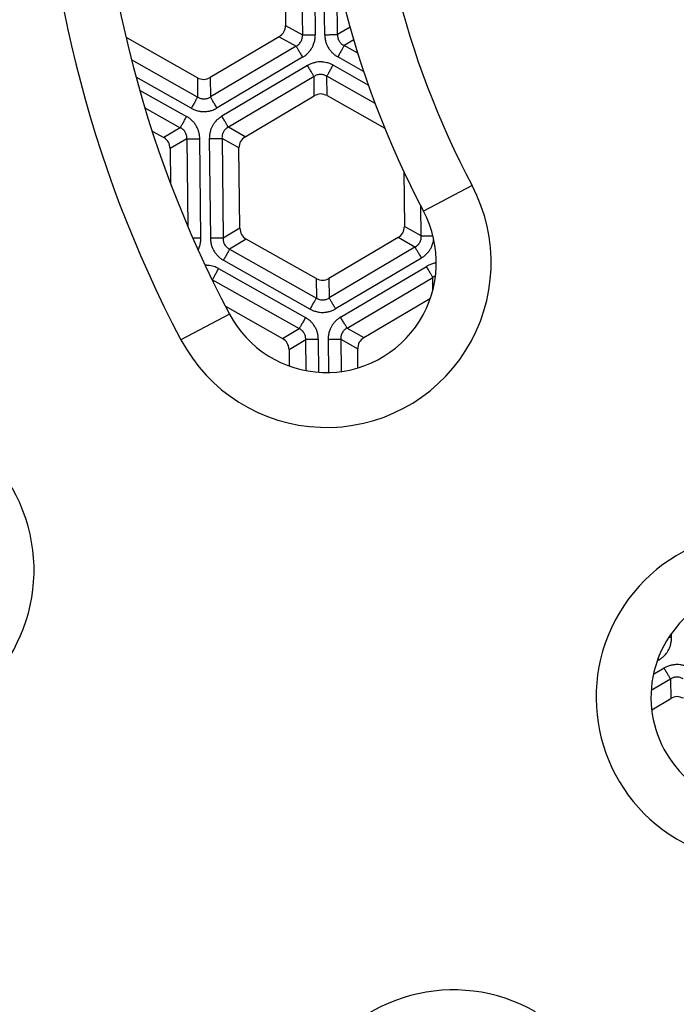
# Model space of a CAD drawing. Units: millimetres. Extents: x -1851 to -1563, y -106 to 571.
# Drawn here: x -1761 to -1737, y -15 to 21 of the extents above; entities that cross this region are included whole.
import ezdxf

# ---------------------------------------------------------------- set-up
doc = ezdxf.new("R2010")
doc.units = ezdxf.units.MM

# ---------------------------------------------------------------- blocks, each defined once
blk = doc.blocks.new('Sandfang-Terra', base_point=(-1777.995, -32.441))
at = {"color": 3, "linetype": 'Continuous'}
for p, q in [((-1750.509, 23.705), (-1750.47, 20.079)), ((-1750.039, 23.71), (-1750, 20.085)), ((-1749.657, 20.088), (-1749.696, 23.714)), ((-1749.187, 20.093), (-1749.21, 22.27)), ((-1751.082, 20.424), (-1750.47, 20.079)), ((-1748.733, 20.362), (-1749.187, 20.093)), ((-1756.843, 19.957), (-1756.883, 19.933)), ((-1751.312, 20.016), (-1750.7, 19.672)), ((-1748.599, 19.897), (-1748.948, 19.691)), ((-1750.7, 19.672), (-1753.82, 17.825)), ((-1748.451, 19.411), (-1748.948, 19.691)), ((-1754.288, 17.82), (-1756.697, 19.176)), ((-1750.461, 19.267), (-1753.581, 17.421)), ((-1748.237, 18.751), (-1749.179, 19.281)), ((-1750.282, 18.967), (-1753.404, 17.12)), ((-1748.067, 18.254), (-1749.351, 18.977)), ((-1754.519, 17.41), (-1756.53, 18.543)), ((-1754.296, 18.522), (-1754.288, 17.82)), ((-1753.828, 18.527), (-1753.82, 17.825)), ((-1750.046, 18.569), (-1753.168, 16.721)), ((-1750.039, 17.865), (-1750.046, 18.569)), ((-1747.823, 17.586), (-1749.578, 18.574)), ((-1749.571, 17.87), (-1749.578, 18.574)), ((-1756.4, 18.075), (-1754.688, 17.111)), ((-1756.211, 17.43), (-1754.918, 16.701)), ((-1754.918, 16.701), (-1755.522, 16.344)), ((-1752.555, 16.376), (-1753.168, 16.721)), ((-1754.68, 16.299), (-1755.284, 15.941)), ((-1754.68, 16.299), (-1754.645, 13.108)), ((-1754.171, 12.678), (-1754.21, 16.304)), ((-1753.861, 16.308), (-1753.822, 12.681)), ((-1753.398, 16.313), (-1753.359, 12.686)), ((-1752.784, 15.968), (-1753.398, 16.313)), ((-1746.139, 12.763), (-1746.151, 13.842)), ((-1752.753, 13.044), (-1753.359, 12.686)), ((-1746.139, 12.763), (-1746.753, 13.109)), ((-1752.514, 12.642), (-1753.12, 12.283)), ((-1746.369, 12.356), (-1746.983, 12.701)), ((-1753.12, 12.283), (-1749.957, 10.501)), ((-1746.369, 12.356), (-1749.494, 10.506)), ((-1753.348, 11.88), (-1750.184, 10.098)), ((-1746.133, 11.957), (-1749.258, 10.108)), ((-1753.521, 11.571), (-1750.358, 9.789)), ((-1749.078, 9.803), (-1745.953, 11.652)), ((-1753.749, 11.167), (-1750.585, 9.386)), ((-1753.749, 11.167), (-1753.748, 11.142)), ((-1749.964, 11.206), (-1749.957, 10.501)), ((-1749.501, 11.211), (-1749.494, 10.506)), ((-1748.842, 9.405), (-1745.717, 11.254)), ((-1745.712, 10.81), (-1745.717, 11.254)), ((-1751.191, 9.027), (-1750.585, 9.386)), ((-1748.842, 9.405), (-1748.228, 9.059)), ((-1750.955, 8.629), (-1750.349, 8.988)), ((-1750.337, 7.859), (-1750.349, 8.988)), ((-1749.873, 7.799), (-1749.886, 8.993)), ((-1749.532, 8.996), (-1749.519, 7.79)), ((-1749.069, 9.001), (-1748.455, 8.656)), ((-1749.069, 9.001), (-1749.056, 7.825)), ((-1737.018, -1.864), (-1737.02, -1.707)), ((-1737.473, -2.671), (-1737.542, -2.712)), ((-1737.292, -2.976), (-1737.68, -3.206)), ((-1737.056, -3.374), (-1737.76, -3.791)), ((-1737.056, -3.374), (-1737.049, -4.079))]:
    blk.add_line(p, q, dxfattribs=at)
at = {"color": 7, "linetype": 'Continuous'}
for p, q in [((-1751.114, 23.348), (-1751.082, 20.424)), ((-1754.296, 18.522), (-1756.843, 19.957)), ((-1751.312, 20.016), (-1753.828, 18.527)), ((-1752.555, 16.376), (-1750.039, 17.865)), ((-1749.571, 17.87), (-1747.471, 16.687)), ((-1755.946, 16.582), (-1755.522, 16.344)), ((-1755.284, 15.941), (-1755.27, 14.662)), ((-1752.753, 13.044), (-1752.784, 15.968)), ((-1746.775, 15.102), (-1746.753, 13.109)), ((-1749.964, 11.206), (-1752.514, 12.642)), ((-1746.983, 12.701), (-1749.501, 11.211)), ((-1748.228, 9.059), (-1745.807, 10.492)), ((-1753.274, 10.2), (-1751.191, 9.027)), ((-1750.955, 8.629), (-1750.949, 8.026)), ((-1748.448, 7.956), (-1748.455, 8.656)), ((-1737.741, -4.488), (-1737.049, -4.079))]:
    blk.add_line(p, q, dxfattribs=at)
for points in [[(-1751.312, 20.016), (-1751.246, 20.069), (-1751.114, 20.174), (-1751.093, 20.341), (-1751.082, 20.424)], [(-1754.296, 18.522), (-1754.218, 18.491), (-1754.061, 18.43), (-1753.906, 18.495), (-1753.828, 18.527)], [(-1749.571, 17.87), (-1749.649, 17.901), (-1749.806, 17.962), (-1749.961, 17.897), (-1750.039, 17.865)], [(-1755.284, 15.941), (-1755.297, 16.024), (-1755.322, 16.191), (-1755.455, 16.293), (-1755.522, 16.344)], [(-1752.555, 16.376), (-1752.62, 16.323), (-1752.752, 16.218), (-1752.774, 16.051), (-1752.784, 15.968)], [(-1752.753, 13.044), (-1752.74, 12.961), (-1752.715, 12.795), (-1752.581, 12.693), (-1752.514, 12.642)], [(-1746.983, 12.701), (-1746.917, 12.754), (-1746.785, 12.859), (-1746.764, 13.026), (-1746.753, 13.109)], [(-1749.964, 11.206), (-1749.887, 11.175), (-1749.732, 11.114), (-1749.578, 11.179), (-1749.501, 11.211)], [(-1750.955, 8.629), (-1750.967, 8.711), (-1750.992, 8.876), (-1751.125, 8.977), (-1751.191, 9.027)], [(-1748.228, 9.059), (-1748.293, 9.007), (-1748.424, 8.904), (-1748.445, 8.738), (-1748.455, 8.656)], [(-1736.586, -4.074), (-1736.663, -4.043), (-1736.818, -3.982), (-1736.972, -4.047), (-1737.049, -4.079)]]:
    blk.add_open_spline(points, degree=3, dxfattribs=at)
at = {"color": 3, "linetype": 'Continuous'}
for points, knots in [([(-1750.7, 19.672), (-1750.679, 19.683), (-1750.643, 19.704), (-1750.597, 19.742), (-1750.556, 19.786), (-1750.52, 19.839), (-1750.493, 19.898), (-1750.477, 19.955), (-1750.468, 20.014), (-1750.469, 20.056), (-1750.47, 20.079)], [0, 0, 0, 0, 0.0714748, 0.1247038, 0.1798408, 0.2486295, 0.3170928, 0.3723848, 0.4266701, 0.4969412, 0.4969412, 0.4969412, 0.4969412]), ([(-1750.47, 20.079), (-1750.46, 20.08), (-1750.437, 20.08), (-1750.396, 20.08), (-1750.345, 20.081), (-1750.285, 20.081), (-1750.218, 20.082), (-1750.147, 20.083), (-1750.074, 20.084), (-1750.025, 20.084), (-1750, 20.085)], [0, 0, 0, 0, 0.0299885, 0.0709606, 0.1224334, 0.1830581, 0.2507717, 0.3229748, 0.3968813, 0.4698463, 0.4698463, 0.4698463, 0.4698463]), ([(-1750.461, 19.267), (-1750.432, 19.286), (-1750.363, 19.329), (-1750.273, 19.409), (-1750.187, 19.506), (-1750.121, 19.606), (-1750.066, 19.72), (-1750.026, 19.842), (-1750.003, 19.968), (-1750.001, 20.049), (-1750, 20.085)], [0, 0, 0, 0, 0.1022603, 0.2439632, 0.3595661, 0.4913982, 0.6003497, 0.7384986, 0.8762027, 0.9821559, 0.9821559, 0.9821559, 0.9821559]), ([(-1749.657, 20.088), (-1749.632, 20.089), (-1749.583, 20.089), (-1749.51, 20.09), (-1749.439, 20.091), (-1749.372, 20.091), (-1749.312, 20.092), (-1749.261, 20.093), (-1749.22, 20.093), (-1749.197, 20.093), (-1749.187, 20.093)], [0, 0, 0, 0, 0.072965, 0.1468715, 0.2190746, 0.2867882, 0.3474129, 0.3988858, 0.4398578, 0.4698463, 0.4698463, 0.4698463, 0.4698463]), ([(-1749.657, 20.088), (-1749.655, 20.054), (-1749.652, 19.973), (-1749.626, 19.847), (-1749.583, 19.724), (-1749.524, 19.61), (-1749.456, 19.513), (-1749.369, 19.418), (-1749.279, 19.342), (-1749.209, 19.299), (-1749.179, 19.281)], [0, 0, 0, 0, 0.1022603, 0.2439632, 0.3837718, 0.4913919, 0.6269476, 0.738494, 0.8761982, 0.9821513, 0.9821513, 0.9821513, 0.9821513]), ([(-1749.187, 20.093), (-1749.187, 20.069), (-1749.187, 20.028), (-1749.177, 19.968), (-1749.16, 19.912), (-1749.132, 19.854), (-1749.094, 19.801), (-1749.051, 19.757), (-1749.003, 19.72), (-1748.966, 19.7), (-1748.948, 19.691)], [0, 0, 0, 0, 0.0714748, 0.1247038, 0.1798408, 0.2486295, 0.3170928, 0.3723848, 0.4356839, 0.4969443, 0.4969443, 0.4969443, 0.4969443]), ([(-1750.7, 19.672), (-1750.695, 19.663), (-1750.683, 19.643), (-1750.662, 19.608), (-1750.636, 19.564), (-1750.605, 19.512), (-1750.571, 19.455), (-1750.535, 19.393), (-1750.498, 19.33), (-1750.473, 19.288), (-1750.461, 19.267)], [0, 0, 0, 0, 0.0299885, 0.0709606, 0.1224334, 0.1830581, 0.2507717, 0.3229748, 0.3968813, 0.4698463, 0.4698463, 0.4698463, 0.4698463]), ([(-1748.948, 19.691), (-1748.953, 19.682), (-1748.965, 19.661), (-1748.985, 19.626), (-1749.01, 19.581), (-1749.039, 19.529), (-1749.072, 19.471), (-1749.107, 19.409), (-1749.143, 19.345), (-1749.167, 19.302), (-1749.179, 19.281)], [0, 0, 0, 0, 0.0299885, 0.0709606, 0.1224334, 0.1830581, 0.2507717, 0.3229748, 0.3968813, 0.4698463, 0.4698463, 0.4698463, 0.4698463]), ([(-1749.351, 18.977), (-1749.381, 18.993), (-1749.453, 19.031), (-1749.566, 19.069), (-1749.692, 19.094), (-1749.816, 19.101), (-1749.941, 19.091), (-1750.066, 19.064), (-1750.18, 19.023), (-1750.251, 18.984), (-1750.282, 18.967)], [0, 0, 0, 0, 0.1016062, 0.2421837, 0.3564986, 0.4877485, 0.6122592, 0.7330004, 0.8696568, 0.9748918, 0.9748918, 0.9748918, 0.9748918]), ([(-1750.046, 18.569), (-1750.051, 18.578), (-1750.063, 18.598), (-1750.084, 18.632), (-1750.109, 18.675), (-1750.139, 18.726), (-1750.173, 18.783), (-1750.208, 18.843), (-1750.245, 18.905), (-1750.27, 18.947), (-1750.282, 18.967)], [0, 0, 0, 0, 0.0295453, 0.0699119, 0.1206241, 0.1803528, 0.2470657, 0.3182018, 0.3910161, 0.4629028, 0.4629028, 0.4629028, 0.4629028]), ([(-1749.578, 18.574), (-1749.599, 18.586), (-1749.635, 18.607), (-1749.691, 18.628), (-1749.749, 18.641), (-1749.811, 18.646), (-1749.875, 18.64), (-1749.937, 18.625), (-1749.995, 18.601), (-1750.03, 18.579), (-1750.046, 18.569)], [0, 0, 0, 0, 0.0714209, 0.1246713, 0.1798035, 0.2485706, 0.309974, 0.3723104, 0.4395171, 0.4968403, 0.4968403, 0.4968403, 0.4968403]), ([(-1749.578, 18.574), (-1749.573, 18.583), (-1749.562, 18.603), (-1749.542, 18.638), (-1749.517, 18.682), (-1749.488, 18.733), (-1749.456, 18.791), (-1749.422, 18.852), (-1749.386, 18.915), (-1749.363, 18.957), (-1749.351, 18.977)], [0, 0, 0, 0, 0.0295453, 0.0699119, 0.1206241, 0.1803528, 0.2470657, 0.3182018, 0.3910161, 0.4629028, 0.4629028, 0.4629028, 0.4629028]), ([(-1754.288, 17.82), (-1754.293, 17.811), (-1754.305, 17.791), (-1754.325, 17.755), (-1754.35, 17.711), (-1754.379, 17.658), (-1754.412, 17.6), (-1754.447, 17.538), (-1754.483, 17.474), (-1754.507, 17.432), (-1754.519, 17.41)], [0, 0, 0, 0, 0.0299885, 0.0709606, 0.1224334, 0.1830581, 0.2507717, 0.3229748, 0.3968813, 0.4698463, 0.4698463, 0.4698463, 0.4698463]), ([(-1754.288, 17.82), (-1754.268, 17.808), (-1754.232, 17.787), (-1754.175, 17.766), (-1754.118, 17.752), (-1754.058, 17.748), (-1753.994, 17.753), (-1753.936, 17.767), (-1753.876, 17.791), (-1753.84, 17.813), (-1753.82, 17.825)], [0, 0, 0, 0, 0.0714748, 0.1247038, 0.1798408, 0.2486295, 0.3036402, 0.3723857, 0.4266711, 0.4969421, 0.4969421, 0.4969421, 0.4969421]), ([(-1753.581, 17.421), (-1753.593, 17.442), (-1753.618, 17.484), (-1753.656, 17.547), (-1753.692, 17.608), (-1753.726, 17.665), (-1753.756, 17.717), (-1753.782, 17.761), (-1753.803, 17.796), (-1753.815, 17.816), (-1753.82, 17.825)], [0, 0, 0, 0, 0.072965, 0.1468715, 0.2190746, 0.2867882, 0.3474129, 0.3988858, 0.4398578, 0.4698463, 0.4698463, 0.4698463, 0.4698463]), ([(-1754.519, 17.41), (-1754.489, 17.395), (-1754.416, 17.357), (-1754.302, 17.318), (-1754.175, 17.293), (-1754.047, 17.285), (-1753.921, 17.296), (-1753.795, 17.324), (-1753.683, 17.364), (-1753.612, 17.404), (-1753.581, 17.421)], [0, 0, 0, 0, 0.1022603, 0.2439632, 0.3595661, 0.4913982, 0.6269539, 0.7385004, 0.8762045, 0.9821577, 0.9821577, 0.9821577, 0.9821577]), ([(-1754.918, 16.701), (-1754.913, 16.71), (-1754.902, 16.731), (-1754.882, 16.766), (-1754.857, 16.811), (-1754.827, 16.863), (-1754.794, 16.921), (-1754.759, 16.983), (-1754.724, 17.047), (-1754.7, 17.09), (-1754.688, 17.111)], [0, 0, 0, 0, 0.0299885, 0.0709606, 0.1224334, 0.1830581, 0.2507717, 0.3229748, 0.3968813, 0.4698463, 0.4698463, 0.4698463, 0.4698463]), ([(-1754.21, 16.304), (-1754.211, 16.338), (-1754.215, 16.419), (-1754.238, 16.537), (-1754.28, 16.66), (-1754.336, 16.772), (-1754.408, 16.876), (-1754.494, 16.971), (-1754.588, 17.05), (-1754.657, 17.093), (-1754.688, 17.111)], [0, 0, 0, 0, 0.1022603, 0.2439632, 0.3595661, 0.4913982, 0.6168839, 0.7385058, 0.8762099, 0.982163, 0.982163, 0.982163, 0.982163]), ([(-1753.404, 17.12), (-1753.433, 17.102), (-1753.501, 17.058), (-1753.597, 16.974), (-1753.681, 16.876), (-1753.744, 16.776), (-1753.796, 16.671), (-1753.836, 16.549), (-1753.858, 16.424), (-1753.86, 16.344), (-1753.861, 16.308)], [0, 0, 0, 0, 0.1016062, 0.2421837, 0.3809013, 0.4877425, 0.5958906, 0.7329872, 0.8696437, 0.9748786, 0.9748786, 0.9748786, 0.9748786]), ([(-1753.168, 16.721), (-1753.173, 16.73), (-1753.185, 16.75), (-1753.206, 16.784), (-1753.231, 16.828), (-1753.261, 16.879), (-1753.295, 16.935), (-1753.331, 16.996), (-1753.367, 17.058), (-1753.392, 17.099), (-1753.404, 17.12)], [0, 0, 0, 0, 0.0295453, 0.0699119, 0.1206241, 0.1803528, 0.2470657, 0.3182018, 0.3910161, 0.4629028, 0.4629028, 0.4629028, 0.4629028]), ([(-1754.68, 16.299), (-1754.68, 16.322), (-1754.679, 16.364), (-1754.69, 16.428), (-1754.708, 16.484), (-1754.736, 16.54), (-1754.77, 16.589), (-1754.815, 16.635), (-1754.864, 16.673), (-1754.901, 16.692), (-1754.918, 16.701)], [0, 0, 0, 0, 0.0714748, 0.1247038, 0.1932026, 0.2486311, 0.3100345, 0.3723913, 0.4395745, 0.4969481, 0.4969481, 0.4969481, 0.4969481]), ([(-1753.168, 16.721), (-1753.189, 16.71), (-1753.225, 16.689), (-1753.275, 16.648), (-1753.315, 16.604), (-1753.348, 16.554), (-1753.373, 16.5), (-1753.391, 16.44), (-1753.4, 16.375), (-1753.399, 16.334), (-1753.398, 16.313)], [0, 0, 0, 0, 0.0714209, 0.1246713, 0.193166, 0.2485722, 0.3035734, 0.3723081, 0.4355578, 0.4968408, 0.4968408, 0.4968408, 0.4968408]), ([(-1754.68, 16.299), (-1754.67, 16.299), (-1754.646, 16.299), (-1754.605, 16.299), (-1754.554, 16.3), (-1754.494, 16.301), (-1754.427, 16.301), (-1754.356, 16.302), (-1754.283, 16.303), (-1754.234, 16.303), (-1754.21, 16.304)], [0, 0, 0, 0, 0.0299885, 0.0709606, 0.1224334, 0.1830581, 0.2507717, 0.3229748, 0.3968813, 0.4698463, 0.4698463, 0.4698463, 0.4698463]), ([(-1753.861, 16.308), (-1753.837, 16.309), (-1753.789, 16.309), (-1753.717, 16.31), (-1753.646, 16.311), (-1753.581, 16.311), (-1753.522, 16.312), (-1753.471, 16.313), (-1753.431, 16.313), (-1753.408, 16.313), (-1753.398, 16.313)], [0, 0, 0, 0, 0.0718867, 0.144701, 0.2158371, 0.28255, 0.3422787, 0.3929909, 0.4333575, 0.4629028, 0.4629028, 0.4629028, 0.4629028]), ([(-1754.171, 12.678), (-1754.183, 12.678), (-1754.207, 12.678), (-1754.244, 12.677), (-1754.281, 12.677), (-1754.318, 12.676), (-1754.354, 12.676), (-1754.39, 12.676), (-1754.425, 12.675), (-1754.447, 12.675), (-1754.458, 12.675)], [0, 0, 0, 0, 0.0362913, 0.0731251, 0.110202, 0.1471948, 0.1837589, 0.2195401, 0.2541857, 0.2873559, 0.2873559, 0.2873559, 0.2873559]), ([(-1754.268, 12.249), (-1754.253, 12.282), (-1754.225, 12.343), (-1754.193, 12.451), (-1754.173, 12.561), (-1754.172, 12.643), (-1754.171, 12.678)], [0, 0, 0, 0, 0.1087865, 0.2004199, 0.3381241, 0.4440772, 0.4440772, 0.4440772, 0.4440772]), ([(-1753.359, 12.686), (-1753.369, 12.686), (-1753.392, 12.685), (-1753.432, 12.685), (-1753.483, 12.684), (-1753.542, 12.684), (-1753.607, 12.683), (-1753.678, 12.682), (-1753.75, 12.681), (-1753.798, 12.681), (-1753.822, 12.681)], [0, 0, 0, 0, 0.0295453, 0.0699119, 0.1206241, 0.1803528, 0.2470657, 0.3182018, 0.3910161, 0.4629028, 0.4629028, 0.4629028, 0.4629028]), ([(-1753.822, 12.681), (-1753.82, 12.647), (-1753.817, 12.566), (-1753.792, 12.441), (-1753.749, 12.319), (-1753.691, 12.206), (-1753.623, 12.11), (-1753.537, 12.016), (-1753.447, 11.94), (-1753.378, 11.898), (-1753.348, 11.88)], [0, 0, 0, 0, 0.1016062, 0.2421837, 0.3809013, 0.4877425, 0.6223008, 0.732989, 0.8696454, 0.9748804, 0.9748804, 0.9748804, 0.9748804]), ([(-1753.359, 12.686), (-1753.359, 12.662), (-1753.359, 12.62), (-1753.349, 12.558), (-1753.331, 12.502), (-1753.302, 12.444), (-1753.266, 12.394), (-1753.222, 12.348), (-1753.174, 12.311), (-1753.137, 12.292), (-1753.12, 12.283)], [0, 0, 0, 0, 0.0714209, 0.1246713, 0.1876138, 0.2485757, 0.3170261, 0.3723107, 0.4395174, 0.4968406, 0.4968406, 0.4968406, 0.4968406]), ([(-1746.369, 12.356), (-1746.348, 12.367), (-1746.312, 12.388), (-1746.266, 12.427), (-1746.225, 12.47), (-1746.19, 12.521), (-1746.163, 12.579), (-1746.146, 12.641), (-1746.137, 12.703), (-1746.139, 12.744), (-1746.139, 12.763)], [0, 0, 0, 0, 0.0714209, 0.1246713, 0.1798035, 0.2485706, 0.309974, 0.3723104, 0.4395171, 0.4968403, 0.4968403, 0.4968403, 0.4968403]), ([(-1746.139, 12.763), (-1746.13, 12.764), (-1746.109, 12.764), (-1746.072, 12.764), (-1746.026, 12.765), (-1745.973, 12.765), (-1745.912, 12.766), (-1745.848, 12.767), (-1745.78, 12.767), (-1745.735, 12.768), (-1745.712, 12.768)], [0, 0, 0, 0, 0.0273664, 0.0642473, 0.1103141, 0.1645774, 0.2254828, 0.2910119, 0.3589265, 0.4270008, 0.4270008, 0.4270008, 0.4270008]), ([(-1746.133, 11.957), (-1746.105, 11.975), (-1746.036, 12.019), (-1745.941, 12.103), (-1745.857, 12.201), (-1745.793, 12.301), (-1745.741, 12.406), (-1745.709, 12.504), (-1745.691, 12.587), (-1745.686, 12.626), (-1745.683, 12.644)], [0, 0, 0, 0, 0.1016062, 0.2421837, 0.3809013, 0.4877425, 0.5958906, 0.7329872, 0.7942907, 0.8505658, 0.8505658, 0.8505658, 0.8505658]), ([(-1753.12, 12.283), (-1753.125, 12.274), (-1753.137, 12.254), (-1753.156, 12.219), (-1753.181, 12.175), (-1753.21, 12.124), (-1753.242, 12.066), (-1753.277, 12.005), (-1753.312, 11.942), (-1753.336, 11.9), (-1753.348, 11.88)], [0, 0, 0, 0, 0.0295453, 0.0699119, 0.1206241, 0.1803528, 0.2470657, 0.3182018, 0.3910161, 0.4629028, 0.4629028, 0.4629028, 0.4629028]), ([(-1746.369, 12.356), (-1746.364, 12.347), (-1746.352, 12.327), (-1746.332, 12.293), (-1746.306, 12.249), (-1746.276, 12.198), (-1746.242, 12.142), (-1746.207, 12.081), (-1746.17, 12.019), (-1746.145, 11.978), (-1746.133, 11.957)], [0, 0, 0, 0, 0.0295453, 0.0699119, 0.1206241, 0.1803528, 0.2470657, 0.3182018, 0.3910161, 0.4629028, 0.4629028, 0.4629028, 0.4629028]), ([(-1753.521, 11.571), (-1753.54, 11.581), (-1753.582, 11.604), (-1753.657, 11.635), (-1753.75, 11.665), (-1753.863, 11.687), (-1753.949, 11.693), (-1754, 11.692), (-1754.007, 11.691), (-1754.011, 11.691)], [0, 0, 0, 0, 0.0629201, 0.1446475, 0.2422825, 0.3565974, 0.4878473, 0.4992749, 0.5105655, 0.5105655, 0.5105655, 0.5105655]), ([(-1753.749, 11.167), (-1753.744, 11.176), (-1753.732, 11.196), (-1753.713, 11.231), (-1753.688, 11.275), (-1753.659, 11.327), (-1753.627, 11.384), (-1753.592, 11.445), (-1753.557, 11.508), (-1753.533, 11.55), (-1753.521, 11.571)], [0, 0, 0, 0, 0.0295453, 0.0699119, 0.1206241, 0.1803528, 0.2470657, 0.3182018, 0.3910161, 0.4629028, 0.4629028, 0.4629028, 0.4629028]), ([(-1745.591, 11.777), (-1745.615, 11.773), (-1745.662, 11.766), (-1745.753, 11.743), (-1745.851, 11.708), (-1745.922, 11.669), (-1745.953, 11.652)], [0, 0, 0, 0, 0.0723441, 0.1434523, 0.2801087, 0.3853437, 0.3853437, 0.3853437, 0.3853437]), ([(-1745.717, 11.254), (-1745.722, 11.263), (-1745.734, 11.283), (-1745.754, 11.317), (-1745.78, 11.36), (-1745.81, 11.411), (-1745.844, 11.468), (-1745.879, 11.528), (-1745.916, 11.59), (-1745.941, 11.632), (-1745.953, 11.652)], [0, 0, 0, 0, 0.0295453, 0.0699119, 0.1206241, 0.1803528, 0.2470657, 0.3182018, 0.3910161, 0.4629028, 0.4629028, 0.4629028, 0.4629028]), ([(-1753.749, 11.167), (-1753.751, 11.169), (-1753.757, 11.173), (-1753.763, 11.176), (-1753.766, 11.178)], [0, 0, 0, 0, 0.01031329, 0.02033414, 0.02033414, 0.02033414, 0.02033414]), ([(-1745.62, 11.304), (-1745.638, 11.297), (-1745.672, 11.283), (-1745.703, 11.263), (-1745.717, 11.254)], [0, 0, 0, 0, 0.058619, 0.1092388, 0.1092388, 0.1092388, 0.1092388]), ([(-1750.184, 10.098), (-1750.172, 10.119), (-1750.148, 10.161), (-1750.113, 10.224), (-1750.079, 10.285), (-1750.046, 10.342), (-1750.017, 10.394), (-1749.993, 10.437), (-1749.973, 10.473), (-1749.961, 10.493), (-1749.957, 10.501)], [0, 0, 0, 0, 0.0718867, 0.144701, 0.2158371, 0.28255, 0.3422787, 0.3929909, 0.4333575, 0.4629028, 0.4629028, 0.4629028, 0.4629028]), ([(-1749.957, 10.501), (-1749.94, 10.492), (-1749.905, 10.471), (-1749.847, 10.448), (-1749.786, 10.434), (-1749.727, 10.43), (-1749.665, 10.435), (-1749.608, 10.449), (-1749.549, 10.472), (-1749.514, 10.494), (-1749.494, 10.506)], [0, 0, 0, 0, 0.0567284, 0.1231774, 0.1848417, 0.2455684, 0.3003805, 0.3681233, 0.4207712, 0.4914446, 0.4914446, 0.4914446, 0.4914446]), ([(-1749.258, 10.108), (-1749.27, 10.129), (-1749.295, 10.17), (-1749.331, 10.232), (-1749.367, 10.293), (-1749.401, 10.349), (-1749.431, 10.4), (-1749.456, 10.443), (-1749.477, 10.478), (-1749.489, 10.498), (-1749.494, 10.506)], [0, 0, 0, 0, 0.0718867, 0.144701, 0.2158371, 0.28255, 0.3422787, 0.3929909, 0.4333575, 0.4629028, 0.4629028, 0.4629028, 0.4629028]), ([(-1750.184, 10.098), (-1750.153, 10.082), (-1750.082, 10.045), (-1749.967, 10.006), (-1749.843, 9.982), (-1749.718, 9.975), (-1749.595, 9.985), (-1749.47, 10.013), (-1749.358, 10.053), (-1749.287, 10.092), (-1749.258, 10.108)], [0, 0, 0, 0, 0.104603, 0.2405231, 0.3605808, 0.4844356, 0.6146955, 0.7286681, 0.8685231, 0.9694903, 0.9694903, 0.9694903, 0.9694903]), ([(-1750.358, 9.789), (-1750.369, 9.768), (-1750.393, 9.726), (-1750.428, 9.664), (-1750.463, 9.603), (-1750.495, 9.545), (-1750.524, 9.494), (-1750.549, 9.45), (-1750.568, 9.415), (-1750.58, 9.395), (-1750.585, 9.386)], [0, 0, 0, 0, 0.0718867, 0.144701, 0.2158371, 0.28255, 0.3422787, 0.3929909, 0.4333575, 0.4629028, 0.4629028, 0.4629028, 0.4629028]), ([(-1749.886, 8.993), (-1749.888, 9.027), (-1749.891, 9.108), (-1749.915, 9.226), (-1749.956, 9.346), (-1750.012, 9.458), (-1750.082, 9.559), (-1750.169, 9.654), (-1750.26, 9.73), (-1750.329, 9.772), (-1750.358, 9.789)], [0, 0, 0, 0, 0.104603, 0.2405231, 0.3605808, 0.4844356, 0.6146955, 0.7286681, 0.8685231, 0.9694903, 0.9694903, 0.9694903, 0.9694903]), ([(-1749.078, 9.803), (-1749.107, 9.784), (-1749.175, 9.741), (-1749.265, 9.661), (-1749.349, 9.566), (-1749.413, 9.468), (-1749.467, 9.357), (-1749.507, 9.235), (-1749.53, 9.11), (-1749.531, 9.03), (-1749.532, 8.996)], [0, 0, 0, 0, 0.104603, 0.2405231, 0.3605808, 0.4844356, 0.5906715, 0.7286619, 0.868517, 0.9694841, 0.9694841, 0.9694841, 0.9694841]), ([(-1748.842, 9.405), (-1748.847, 9.413), (-1748.859, 9.433), (-1748.879, 9.468), (-1748.905, 9.511), (-1748.935, 9.562), (-1748.968, 9.619), (-1749.004, 9.679), (-1749.041, 9.741), (-1749.065, 9.783), (-1749.078, 9.803)], [0, 0, 0, 0, 0.0295453, 0.0699119, 0.1206241, 0.1803528, 0.2470657, 0.3182018, 0.3910161, 0.4629028, 0.4629028, 0.4629028, 0.4629028]), ([(-1750.349, 8.988), (-1750.349, 9.011), (-1750.348, 9.052), (-1750.359, 9.115), (-1750.377, 9.171), (-1750.406, 9.228), (-1750.44, 9.276), (-1750.481, 9.318), (-1750.528, 9.355), (-1750.564, 9.375), (-1750.585, 9.386)], [0, 0, 0, 0, 0.0694878, 0.1231769, 0.1911621, 0.2455642, 0.3135893, 0.3681175, 0.4207653, 0.4914387, 0.4914387, 0.4914387, 0.4914387]), ([(-1748.842, 9.405), (-1748.862, 9.393), (-1748.898, 9.373), (-1748.944, 9.335), (-1748.984, 9.292), (-1749.018, 9.242), (-1749.045, 9.184), (-1749.062, 9.128), (-1749.071, 9.066), (-1749.07, 9.025), (-1749.069, 9.001)], [0, 0, 0, 0, 0.0694878, 0.1231769, 0.1778577, 0.2455632, 0.3058448, 0.3681216, 0.4207694, 0.4914428, 0.4914428, 0.4914428, 0.4914428]), ([(-1749.886, 8.993), (-1749.91, 8.992), (-1749.958, 8.992), (-1750.03, 8.991), (-1750.1, 8.99), (-1750.166, 8.99), (-1750.225, 8.989), (-1750.276, 8.988), (-1750.316, 8.988), (-1750.339, 8.988), (-1750.349, 8.988)], [0, 0, 0, 0, 0.0718867, 0.144701, 0.2158371, 0.28255, 0.3422787, 0.3929909, 0.4333575, 0.4629028, 0.4629028, 0.4629028, 0.4629028]), ([(-1749.532, 8.996), (-1749.508, 8.997), (-1749.46, 8.997), (-1749.388, 8.998), (-1749.317, 8.999), (-1749.252, 8.999), (-1749.193, 9), (-1749.142, 9.001), (-1749.102, 9.001), (-1749.079, 9.001), (-1749.069, 9.001)], [0, 0, 0, 0, 0.0718867, 0.144701, 0.2158371, 0.28255, 0.3422787, 0.3929909, 0.4333575, 0.4629028, 0.4629028, 0.4629028, 0.4629028]), ([(-1737.473, -2.671), (-1737.443, -2.652), (-1737.375, -2.609), (-1737.281, -2.526), (-1737.198, -2.429), (-1737.131, -2.325), (-1737.08, -2.218), (-1737.042, -2.096), (-1737.021, -1.978), (-1737.019, -1.898), (-1737.018, -1.864)], [0, 0, 0, 0, 0.104603, 0.2405231, 0.3768819, 0.4844285, 0.613426, 0.7286618, 0.8685168, 0.969484, 0.969484, 0.969484, 0.969484]), ([(-1737.018, -1.864), (-1737.023, -1.865), (-1737.032, -1.865), (-1737.045, -1.865), (-1737.059, -1.865), (-1737.073, -1.865), (-1737.086, -1.865), (-1737.1, -1.865), (-1737.114, -1.866), (-1737.123, -1.866), (-1737.128, -1.866)], [0, 0, 0, 0, 0.0134391, 0.0269791, 0.0406055, 0.0543033, 0.0680568, 0.0818495, 0.0956646, 0.1094848, 0.1094848, 0.1094848, 0.1094848]), ([(-1737.473, -2.671), (-1737.474, -2.669), (-1737.477, -2.664), (-1737.481, -2.657), (-1737.485, -2.65), (-1737.489, -2.643), (-1737.494, -2.636), (-1737.497, -2.63), (-1737.5, -2.625), (-1737.502, -2.621), (-1737.504, -2.618), (-1737.506, -2.615), (-1737.506, -2.614)], [0, 0, 0, 0, 0.00815877, 0.01635686, 0.02459114, 0.03285836, 0.04115517, 0.04947815, 0.05364836, 0.05782379, 0.06200398, 0.06618848, 0.06618848, 0.06618848, 0.06618848]), ([(-1736.366, -2.966), (-1736.397, -2.95), (-1736.468, -2.913), (-1736.583, -2.874), (-1736.708, -2.85), (-1736.832, -2.843), (-1736.955, -2.853), (-1737.08, -2.881), (-1737.192, -2.921), (-1737.263, -2.96), (-1737.292, -2.976)], [0, 0, 0, 0, 0.104603, 0.2405231, 0.3605808, 0.4844356, 0.6146955, 0.7286681, 0.8685231, 0.9694903, 0.9694903, 0.9694903, 0.9694903]), ([(-1737.292, -2.976), (-1737.28, -2.997), (-1737.255, -3.038), (-1737.219, -3.1), (-1737.183, -3.161), (-1737.149, -3.217), (-1737.119, -3.268), (-1737.094, -3.311), (-1737.073, -3.346), (-1737.061, -3.366), (-1737.056, -3.374)], [0, 0, 0, 0, 0.0718867, 0.144701, 0.2158371, 0.28255, 0.3422787, 0.3929909, 0.4333575, 0.4629028, 0.4629028, 0.4629028, 0.4629028]), ([(-1736.593, -3.369), (-1736.613, -3.358), (-1736.649, -3.337), (-1736.709, -3.315), (-1736.767, -3.302), (-1736.83, -3.298), (-1736.889, -3.304), (-1736.946, -3.319), (-1737.001, -3.34), (-1737.036, -3.362), (-1737.056, -3.374)], [0, 0, 0, 0, 0.0694878, 0.1231769, 0.1911621, 0.2455642, 0.3135893, 0.3681175, 0.4207653, 0.4914387, 0.4914387, 0.4914387, 0.4914387])]:
    blk.add_open_spline(points, degree=3, knots=knots, dxfattribs=at)
at = {"color": 7, "linetype": 'Continuous'}
blk.add_open_spline([(-1756.896, 19.991), (-1756.888, 19.985), (-1756.871, 19.973), (-1756.853, 19.962), (-1756.843, 19.957)], degree=3, knots=[0, 0, 0, 0, 0.03147618, 0.0632989, 0.0632989, 0.0632989, 0.0632989], dxfattribs=at)
blk = doc.blocks.new('11062012-Einlaufrost-138x138-Pr-90Grad-schraeg', base_point=(-1785, -39.444))
at = {"color": 3, "linetype": 'Continuous'}
for p, q in [((-1744.287, 14.594), (-1746.055, 13.659)), ((-1753.127, 9.919), (-1754.894, 8.984))]:
    blk.add_line(p, q, dxfattribs=at)
for centre, radius, start, end in [((-1716, 29.556), 44, 152.1245, 207.8755), ((-1716, 29.556), 32, 152.1245, 207.8755), ((-1749.591, 11.789), 6, 207.8755, 27.8755), ((-1766.248, 0.588), 6, 209.9633, 29.9633), ((-1733.767, -4.035), 6, 62.1245, 242.1245), ((-1744.968, -20.692), 6, 60.0367, 240.0367)]:
    blk.add_arc(centre, radius, start, end, dxfattribs=at)
at = {"color": 7, "linetype": 'Continuous'}
for centre, radius, start, end in [((-1716, 29.556), 42, 152.1245, 207.8755), ((-1716, 29.556), 34, 152.1245, 207.8755), ((-1749.591, 11.789), 4, 207.8755, 27.8755), ((-1733.767, -4.035), 4, 62.1245, 242.1245)]:
    blk.add_arc(centre, radius, start, end, dxfattribs=at)
blk = doc.blocks.new('03910_2E-Aufsatz__3', base_point=(-1788.829, -43.274))
blk.add_blockref('11062012-Einlaufrost-138x138-Pr-90Grad-schraeg', (-1785, -39.444))
blk = doc.blocks.new('GrundkoerperDN75-110-senkrecht_1__8', base_point=(-1838.929, -93.374))
at = {"color": 7, "linetype": 'Continuous'}
for radius in [123, 116.551, 116]:
    blk.add_circle((-1715.929, 29.626), radius, dxfattribs=at)
for radius, start, end in [(115.409, 187.22099, 352.89617), (114.051, 187.59327, 352.40673), (113.5, 187.63036, 352.36964), (112.909, 187.67053, 352.32947), (111.551, 187.76449, 352.23551), (111, 187.80327, 352.19673), (110.409, 187.8453, 352.1547), (109.5, 187.91085, 352.08915), (101.2, 188.56435, 351.43565)]:
    blk.add_arc((-1715.929, 29.626), radius, start, end, dxfattribs=at)
at = {"color": 3, "linetype": 'Continuous'}
for radius, start, end in [(109.975, 187.87646, 352.12354), (109, 187.94737, 352.05263), (101.7, 188.52193, 351.47807)]:
    blk.add_arc((-1715.929, 29.626), radius, start, end, dxfattribs=at)
blk = doc.blocks.new('HL3100TK__9', base_point=(-1838.929, -93.374))
blk.add_blockref('GrundkoerperDN75-110-senkrecht_1__8', (-1838.929, -93.374))
blk = doc.blocks.new('HL3100T-komplett-Zeichnung__10', base_point=(-1838.929, -93.374))
for name, p in [('HL3100TK__9', (-1838.929, -93.374)), ('03910_2E-Aufsatz__3', (-1788.829, -43.274)), ('Sandfang-Terra', (-1777.995, -32.441))]:
    blk.add_blockref(name, p)
blk = doc.blocks.new('Vordans2', base_point=(-1716, 29.556))
blk.add_blockref('HL3100T-komplett-Zeichnung__10', (-1838.929, -93.374))

msp = doc.modelspace()

# ---------------------------------------------------------------- block references
msp.add_blockref('Vordans2', (-1716, 29.556))

doc.saveas('drawing.dxf')
